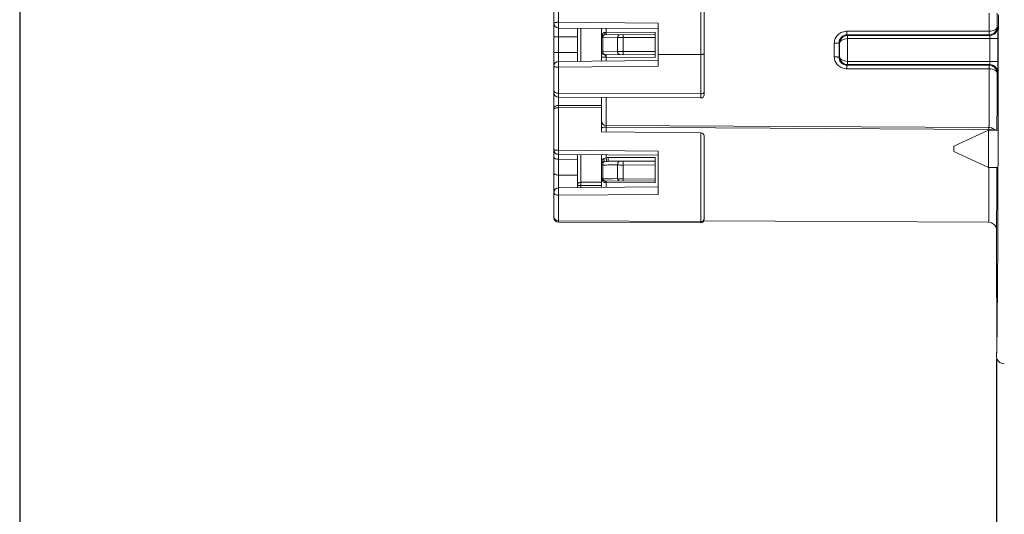
# Model space of a CAD drawing. Units: millimetres. Extents: x 1494 to 2563, y 182 to 938.
# Drawn here: x 1896 to 1958, y 519 to 550 of the extents above; entities that cross this region are included whole.
import ezdxf

# ---------------------------------------------------------------- set-up
doc = ezdxf.new("R2010")
doc.units = ezdxf.units.MM
doc.header["$MEASUREMENT"] = 0
doc.layers.get('0').update_dxf_attribs({"lineweight": 30})
doc.layers.add('DIM', color=3, linetype='Continuous', lineweight=15)
doc.styles.add('Romans字体', font='romans.shx', dxfattribs={"width": 0.75})
doc.dimstyles.new('01', dxfattribs={"dimtxt": 10, "dimasz": 10, "dimexe": 1.2, "dimexo": 0.2, "dimgap": 2, "dimtad": 1, "dimdec": 1, "dimdsep": 46, "dimtxsty": 'Romans字体', "dimcen": 0, "dimclrd": 1, "dimclre": 6, "dimclrt": 4, "dimazin": 2, "dimtfac": 1, "dimtdec": 1, "dimtofl": 0, "dimtmove": 0, "dimatfit": 3, "dimfxl": 1, "dimtolj": 1, "dimtzin": 0, "dimarcsym": 0})

# ---------------------------------------------------------------- blocks, each defined once
blk = doc.blocks.new('*D10')
at = {"layer": 'Defpoints', "color": 0, "transparency": 16777216}
for p in [(1957.976, 529.056), (1976.476, 517.031), (1957.976, 499.813)]:
    blk.add_point(p, dxfattribs=at)
at = {"layer": 'DIM', "color": 6, "lineweight": -2, "transparency": 16777216}
for p, q in [((1957.976, 528.856), (1957.976, 498.613)), ((1976.476, 516.831), (1976.476, 498.613))]:
    blk.add_line(p, q, dxfattribs=at)
at = {"layer": 'DIM', "color": 1, "lineweight": -2, "transparency": 16777216}
for p, q in [((1947.976, 499.813), (1912.19, 499.813)), ((1986.476, 499.813), (1996.476, 499.813))]:
    blk.add_line(p, q, dxfattribs=at)
at = {"layer": 'DIM', "color": 1, "transparency": 16777216}
for points in [[(1947.976, 501.48), (1947.976, 498.147), (1957.976, 499.813)], [(1986.476, 501.48), (1986.476, 498.147), (1976.476, 499.813)]]:
    blk.add_solid(points, dxfattribs=at)
at = {"layer": 'DIM', "color": 4, "lineweight": 0, "transparency": 16777216, "insert": (1925.083, 506.813), "char_height": 10, "attachment_point": 5, "style": 'Romans字体'}
blk.add_mtext('\\A1;18.5', dxfattribs=at)
blk = doc.blocks.new('*D11')
at = {"layer": 'Defpoints', "color": 0, "transparency": 16777216}
for p in [(1896.176, 559.225), (1976.476, 517.031), (1896.176, 470.526)]:
    blk.add_point(p, dxfattribs=at)
at = {"layer": 'DIM', "color": 6, "lineweight": -2, "transparency": 16777216}
for p, q in [((1896.176, 559.025), (1896.176, 469.326)), ((1976.476, 516.831), (1976.476, 469.326))]:
    blk.add_line(p, q, dxfattribs=at)
at = {"layer": 'DIM', "color": 1, "lineweight": -2, "transparency": 16777216}
blk.add_line((1966.476, 470.526), (1906.176, 470.526), dxfattribs=at)
at = {"layer": 'DIM', "color": 1, "transparency": 16777216}
for points in [[(1906.176, 472.193), (1906.176, 468.859), (1896.176, 470.526)], [(1966.476, 472.193), (1966.476, 468.859), (1976.476, 470.526)]]:
    blk.add_solid(points, dxfattribs=at)
at = {"layer": 'DIM', "color": 4, "lineweight": 0, "transparency": 16777216, "insert": (1936.326, 477.526), "char_height": 10, "attachment_point": 5, "style": 'Romans字体'}
blk.add_mtext('\\A1;80.3', dxfattribs=at)

msp = doc.modelspace()

# ---------------------------------------------------------------- linework, layer by layer
at = {"color": 7, "linetype": 'Continuous', "lineweight": 0}
for p, q in [((1929.976, 537.792), (1929.976, 553.861)), ((1930.275, 550.14), (1930.275, 553.86)), ((1939.275, 552.166), (1939.275, 545.351)), ((1939.476, 551.966), (1939.476, 545.551)), ((1957.517, 549.57), (1957.516, 550.712)), ((1958.015, 549.842), (1958.014, 550.717)), ((1930.273, 549.773), (1930.275, 550.14)), ((1936.576, 550.082), (1930.275, 550.14)), ((1936.576, 550.082), (1936.576, 547.352)), ((1958.095, 550.605), (1958.094, 550.212)), ((1958.094, 550.212), (1958.094, 549.895)), ((1930.273, 547.663), (1930.273, 549.773)), ((1936.576, 549.718), (1930.273, 549.773)), ((1931.476, 547.673), (1931.476, 549.762)), ((1931.675, 549.76), (1931.675, 547.675)), ((1932.976, 548.3), (1932.976, 549.749)), ((1933.207, 549.416), (1933.214, 549.495)), ((1933.274, 549.495), (1933.274, 549.746)), ((1936.376, 549.511), (1933.274, 549.495)), ((1933.274, 549.495), (1933.274, 549.342)), ((1936.376, 549.511), (1936.376, 547.904)), ((1948.514, 549.343), (1948.515, 549.452)), ((1948.516, 549.569), (1957.517, 549.57)), ((1957.514, 549.342), (1957.517, 549.452)), ((1958.055, 549.801), (1958.015, 549.842)), ((1958.058, 549.294), (1958.055, 549.801)), ((1958.094, 549.826), (1958.093, 549.536)), ((1958.093, 549.536), (1958.093, 549.281)), ((1958.094, 549.911), (1958.094, 549.826)), ((1929.976, 549.219), (1930.273, 549.219)), ((1930.273, 549.219), (1931.476, 549.219)), ((1932.996, 549.289), (1933.015, 549.34)), ((1933.03, 549.158), (1933.063, 549.162)), ((1933.079, 549.234), (1933.063, 549.162)), ((1933.063, 549.162), (1934.006, 549.164)), ((1933.063, 548.298), (1933.063, 549.162)), ((1936.376, 549.358), (1933.175, 549.341)), ((1933.192, 549.361), (1933.207, 549.416)), ((1934.006, 549.164), (1934.302, 549.172)), ((1934.006, 549.164), (1934.006, 548.294)), ((1934.356, 549.172), (1934.356, 549.347)), ((1936.376, 549.183), (1934.356, 549.172)), ((1934.356, 549.172), (1934.356, 548.292)), ((1948.054, 548.802), (1948.014, 548.842)), ((1948.015, 548.428), (1948.014, 548.842)), ((1948.555, 549.301), (1948.514, 549.343)), ((1948.514, 549.343), (1948.555, 549.343)), ((1948.555, 549.301), (1948.554, 549.101)), ((1948.554, 547.66), (1948.554, 549.101)), ((1948.554, 549.101), (1958.058, 549.101)), ((1948.555, 549.343), (1957.514, 549.342)), ((1948.555, 549.301), (1957.555, 549.301)), ((1957.555, 549.301), (1957.514, 549.342)), ((1957.558, 549.101), (1957.555, 549.301)), ((1957.558, 547.66), (1957.558, 549.101)), ((1958.058, 549.101), (1958.058, 549.294)), ((1958.058, 547.66), (1958.058, 549.101)), ((1958.092, 549.09), (1958.089, 547.645)), ((1958.093, 549.281), (1958.092, 549.09)), ((1929.976, 548.219), (1930.273, 548.219)), ((1930.273, 548.219), (1931.476, 548.219)), ((1932.981, 548.3), (1932.976, 548.301)), ((1933.002, 548.201), (1932.98, 548.258)), ((1933.063, 548.298), (1932.981, 548.3)), ((1934.006, 548.294), (1933.063, 548.298)), ((1936.376, 548.281), (1934.356, 548.292)), ((1934.356, 548.292), (1934.356, 548.095)), ((1947.865, 548.819), (1947.716, 548.815)), ((1947.716, 547.947), (1947.716, 548.815)), ((1948.015, 548.185), (1948.015, 548.428)), ((1948.054, 547.959), (1948.054, 548.802)), ((1930.273, 547.663), (1936.576, 547.718)), ((1930.275, 547.294), (1930.273, 547.663)), ((1932.976, 547.686), (1932.976, 548.166)), ((1933.125, 547.924), (1933.016, 547.934)), ((1933.075, 548.128), (1933.027, 548.166)), ((1933.274, 547.92), (1933.125, 547.924)), ((1936.376, 548.084), (1933.175, 548.101)), ((1933.181, 548.095), (1933.175, 548.101)), ((1933.274, 547.92), (1933.274, 548.1)), ((1933.274, 547.689), (1933.274, 547.92)), ((1933.274, 547.92), (1936.376, 547.904)), ((1936.576, 548.104), (1939.275, 548.103)), ((1947.865, 547.943), (1947.716, 547.947)), ((1948.014, 547.92), (1948.015, 548.185)), ((1948.054, 547.959), (1948.014, 547.92)), ((1948.554, 547.66), (1958.058, 547.66)), ((1948.555, 547.46), (1948.554, 547.66)), ((1957.555, 547.46), (1957.558, 547.66)), ((1958.058, 547.466), (1958.058, 547.66)), ((1958.089, 547.645), (1958.089, 547.449)), ((1930.275, 547.294), (1936.576, 547.352)), ((1930.275, 542.041), (1930.275, 547.294)), ((1948.555, 547.46), (1948.514, 547.419)), ((1948.555, 547.419), (1948.514, 547.419)), ((1948.514, 547.419), (1948.515, 547.31)), ((1957.517, 547.192), (1948.516, 547.193)), ((1948.555, 547.46), (1957.555, 547.46)), ((1957.514, 547.419), (1948.555, 547.419)), ((1957.514, 547.419), (1957.526, 547.431)), ((1957.538, 547.419), (1957.514, 547.419)), ((1957.514, 547.419), (1957.517, 547.309)), ((1958.015, 546.92), (1958.055, 546.96)), ((1958.055, 546.96), (1958.058, 547.466)), ((1958.089, 547.449), (1958.088, 547.193)), ((1958.088, 547.193), (1958.088, 546.901)), ((1958.012, 545.126), (1958.015, 546.92)), ((1958.087, 546.518), (1958.086, 546.133)), ((1958.088, 546.833), (1958.087, 546.518)), ((1958.088, 546.92), (1958.088, 546.833)), ((1958.086, 546.133), (1958.085, 545.824)), ((1958.085, 545.824), (1958.085, 545.689)), ((1930.274, 545.391), (1930.274, 545.395)), ((1930.274, 545.391), (1939.275, 545.351)), ((1930.275, 545.65), (1939.275, 545.608)), ((1932.976, 543.2), (1932.976, 545.379)), ((1933.274, 543.61), (1933.274, 545.378)), ((1939.275, 545.351), (1939.275, 545.351)), ((1958.003, 543.287), (1958.012, 545.126)), ((1958.085, 545.528), (1958.084, 545.218)), ((1958.084, 545.218), (1958.084, 545.112)), ((1958.084, 545.126), (1958.084, 545.057)), ((1958.085, 545.689), (1958.085, 545.671)), ((1958.085, 545.671), (1958.085, 545.528)), ((1932.976, 544.88), (1930.275, 544.876)), ((1932.976, 544.737), (1930.275, 544.733)), ((1958.082, 544.598), (1958.081, 544.206)), ((1958.083, 544.918), (1958.082, 544.598)), ((1958.084, 545.057), (1958.083, 544.918)), ((1958.081, 543.892), (1958.08, 543.537)), ((1958.081, 544.206), (1958.081, 543.892)), ((1957.499, 543.483), (1933.274, 543.61)), ((1933.274, 543.197), (1933.274, 543.503)), ((1957.497, 543.344), (1933.274, 543.503)), ((1955.276, 542.306), (1957.476, 543.306)), ((1957.476, 540.956), (1957.476, 543.306)), ((1958.076, 543.306), (1957.476, 543.306)), ((1957.497, 543.307), (1957.497, 543.344)), ((1958.079, 543.298), (1958.078, 543.035)), ((1958.08, 543.537), (1958.079, 543.298)), ((1932.976, 543.2), (1939.277, 543.145)), ((1939.275, 543.145), (1939.275, 537.453)), ((1939.476, 542.945), (1939.476, 537.653)), ((1958.078, 543.035), (1958.073, 541.192)), ((1930.275, 542.041), (1930.273, 541.775)), ((1936.576, 541.983), (1930.275, 542.041)), ((1936.576, 541.983), (1936.576, 539.253)), ((1955.276, 541.956), (1955.276, 542.306)), ((1930.273, 541.775), (1930.273, 539.665)), ((1936.576, 541.72), (1930.273, 541.775)), ((1930.273, 541.468), (1931.476, 541.464)), ((1931.476, 539.676), (1931.476, 541.765)), ((1931.675, 541.763), (1931.675, 540.014)), ((1932.976, 539.689), (1932.976, 541.752)), ((1933.016, 541.386), (1933.03, 541.416)), ((1933.029, 541.338), (1933.016, 541.386)), ((1933.14, 541.512), (1933.274, 541.564)), ((1933.152, 541.433), (1933.14, 541.512)), ((1933.147, 541.363), (1933.152, 541.433)), ((1933.274, 541.564), (1933.274, 541.749)), ((1933.309, 541.336), (1933.292, 541.462)), ((1936.376, 541.591), (1933.412, 541.576)), ((1933.412, 541.342), (1933.412, 541.576)), ((1936.376, 541.358), (1933.412, 541.342)), ((1936.376, 541.591), (1936.376, 539.984)), ((1955.276, 541.956), (1957.476, 540.956)), ((1933.01, 541.253), (1933.027, 541.293)), ((1933.022, 541.114), (1933.063, 541.105)), ((1933.027, 541.293), (1933.029, 541.338)), ((1933.063, 540.24), (1933.063, 541.105)), ((1933.088, 541.301), (1933.127, 541.31)), ((1933.127, 541.31), (1933.183, 541.318)), ((1933.183, 541.318), (1933.309, 541.336)), ((1934.006, 541.116), (1934.006, 540.245)), ((1934.356, 541.105), (1934.356, 541.347)), ((1936.376, 541.116), (1934.356, 541.105)), ((1934.356, 541.105), (1934.356, 540.224)), ((1958.076, 540.956), (1957.476, 540.956)), ((1957.993, 540.527), (1957.994, 540.768)), ((1957.994, 540.849), (1957.994, 540.951)), ((1957.994, 540.768), (1957.994, 540.849)), ((1958.072, 540.943), (1958.071, 540.841)), ((1958.071, 540.841), (1958.071, 540.561)), ((1958.073, 541.192), (1958.072, 540.943)), ((1930.273, 540.468), (1931.476, 540.464)), ((1933.063, 540.24), (1933.36, 540.242)), ((1933.144, 540.118), (1933.182, 540.103)), ((1933.36, 540.242), (1933.672, 540.243)), ((1933.672, 540.243), (1934.006, 540.245)), ((1934.206, 540.227), (1934.046, 540.24)), ((1936.376, 540.213), (1934.356, 540.224)), ((1934.356, 540.224), (1934.356, 540.095)), ((1957.992, 539.822), (1957.993, 540.132)), ((1957.993, 540.132), (1957.993, 540.527)), ((1958.069, 540.129), (1958.068, 539.805)), ((1958.07, 540.533), (1958.069, 540.129)), ((1958.071, 540.561), (1958.07, 540.533)), ((1930.273, 539.665), (1936.576, 539.72)), ((1930.273, 539.665), (1930.275, 539.194)), ((1931.476, 539.811), (1931.674, 539.811)), ((1931.674, 539.811), (1931.674, 539.678)), ((1932.976, 539.809), (1931.674, 539.811)), ((1932.976, 540.013), (1931.675, 540.014)), ((1933.057, 540.068), (1933.031, 540.102)), ((1933.085, 540.042), (1933.057, 540.068)), ((1933.174, 540.101), (1936.376, 540.084)), ((1933.191, 540.088), (1933.175, 540.101)), ((1933.274, 540), (1933.274, 540.1)), ((1933.274, 539.692), (1933.274, 540)), ((1933.274, 540), (1936.376, 539.984)), ((1957.991, 539.213), (1957.992, 539.668)), ((1957.992, 539.724), (1957.992, 539.822)), ((1957.992, 539.689), (1957.992, 539.724)), ((1957.992, 539.668), (1957.992, 539.689)), ((1958.067, 539.647), (1958.066, 539.204)), ((1958.068, 539.805), (1958.067, 539.666)), ((1958.067, 539.691), (1958.067, 539.671)), ((1958.067, 539.666), (1958.067, 539.647)), ((1930.275, 539.194), (1930.274, 537.492)), ((1930.275, 539.194), (1936.576, 539.253)), ((1958.066, 539.204), (1958.056, 536.957)), ((1930.274, 537.492), (1939.275, 537.453)), ((1930.275, 537.578), (1939.275, 537.538)), ((1957.478, 537.483), (1939.475, 537.578)), ((1957.478, 537.483), (1957.482, 537.604)), ((1957.57, 537.475), (1957.478, 537.484)), ((1957.666, 537.446), (1957.57, 537.475)), ((1957.976, 532.727), (1957.976, 536.984)), ((1958.056, 536.957), (1958.033, 532.837)), ((1957.996, 533.234), (1957.998, 532.734)), ((1957.996, 533.226), (1957.996, 533.233)), ((1957.998, 530.045), (1957.998, 532.734)), ((1958.033, 532.837), (1958.032, 532.717)), ((1958, 529.694), (1957.988, 529.197)), ((1957.998, 530.045), (1957.997, 529.551)), ((1957.976, 529.038), (1957.976, 529.074))]:
    msp.add_line(p, q, dxfattribs=at)
msp.add_lwpolyline([(1957.499, 543.483), (1957.525, 543.483), (1957.658, 543.457), (1957.772, 543.401), (1957.863, 543.324)], dxfattribs=at)
for centre, radius, start, end in [((1930.276, 550.073), 0.3, 180, 269.5), ((1933.211, 549.333), 0.162, 88.84535, 98.4303), ((1933.255, 551.515), 2.02, 268.82783, 269.71179), ((1933.258, 551.695), 2.201, 269.6765, 270.42633), ((1911.505, 549.612), 37.011, 359.75213, 359.93307), ((1938.323, 549.654), 19.195, 359.3974, 359.74685), ((1933.176, 549.141), 0.2, 90.3, 180), ((1934.393, 538.823), 10.35, 90.19965, 90.50005), ((1948.514, 548.843), 0.5, 90.03476, 180.07702), ((1948.555, 548.801), 0.501, 89.95909, 179.79333), ((1933.176, 548.301), 0.2, 180, 269.7), ((1933.339, 548.3), 0.275, 180.32155, 185.39573), ((1934.592, 622.913), 74.622, 269.54996, 269.81942), ((1930.276, 547.363), 0.3, 90.5, 180), ((1933.175, 548.3), 0.199, 209.81424, 222.16908), ((1948.555, 547.961), 0.501, 180.20668, 270.0409), ((1948.514, 547.92), 0.501, 255.35346, 269.97317), ((1911.56, 547.15), 36.956, 0.06654, 0.24777), ((1934.238, 547.077), 23.28, 0.28333, 0.57177), ((1957.514, 546.917), 0.503, 73.10878, 87.19368), ((1957.514, 546.919), 0.501, 0.09137, 14.83423), ((1930.276, 545.691), 0.3, 180, 269.74311), ((1939.276, 545.551), 0.2, 269.74347, 360), ((1933.276, 543.91), 0.3, 180, 269.7), ((1951.487, 543.744), 18.215, 180.41826, 180.75835), ((1940.519, 543.46), 16.978, 359.60572, 0.08822), ((1957.509, 542.671), 0.671, 71.72697, 76.5663), ((1939.276, 542.945), 0.2, 0, 89.5), ((1930.276, 542.075), 0.3, 180, 269.5), ((1933.542, 541.189), 0.561, 159.43746, 164.37033), ((1933.416, 540.735), 0.841, 90.32697, 99.74746), ((1927.955, 540.58), 5.409, 9.39063, 10.4818), ((1933.176, 541.141), 0.2, 146.06394, 180), ((1933.634, 541.163), 0.657, 164.39515, 170.26354), ((1933.338, 541.142), 0.277, 171.361, 180.35901), ((1933.336, 541.142), 0.275, 180.2849, 187.63623), ((1938.339, 127.439), 413.7, 90.60013, 90.73062), ((1933.417, 540.443), 0.899, 90.33091, 96.90285), ((1933.386, 540.301), 0.411, 179.97844, 188.32693), ((1933.176, 540.301), 0.2, 180, 271.45479), ((1933.357, 540.296), 0.381, 188.3215, 196.55279), ((1934.211, 541.694), 1.464, 261.9511, 263.54588), ((1934.37, 543.802), 3.579, 267.37712, 269.78475), ((1930.276, 539.365), 0.3, 90.5, 180), ((1968.455, 539.786), 36.781, 179.64483, 179.9609), ((1933.205, 540.211), 0.11, 258.19123, 269.62005), ((1933.267, 539.031), 0.969, 91.36149, 93.11481), ((1933.267, 539.023), 0.978, 89.58986, 91.35033), ((1930.276, 537.792), 0.3, 180, 269.7514), ((1939.276, 537.653), 0.2, 269.75179, 360)]:
    msp.add_arc(centre, radius, start, end, dxfattribs=at)
msp.add_ellipse((1957.976, 566.881), major_axis=(0, 37.807), ratio=0.003491, start_param=3.141623, end_param=3.300616, dxfattribs=at)
for points, knots in [([(1929.976, 550.073), (1929.976, 550.077), (1929.98, 550.085), (1929.989, 550.093), (1930.004, 550.102), (1930.029, 550.111), (1930.065, 550.121), (1930.11, 550.129), (1930.181, 550.137), (1930.236, 550.14), (1930.275, 550.14)], [0, 0, 0, 0, 0.044992, 0.075175, 0.111994, 0.206555, 0.328274, 0.473725, 0.63813, 1, 1, 1, 1]), ([(1933.082, 549.439), (1933.103, 549.459), (1933.138, 549.482), (1933.177, 549.492), (1933.187, 549.494)], [0, 0, 0, 0, 0.742682, 1, 1, 1, 1]), ([(1947.716, 548.815), (1947.716, 548.916), (1947.76, 549.12), (1947.945, 549.37), (1948.209, 549.532), (1948.414, 549.569), (1948.516, 549.569)], [0, 0, 0, 0, 0.249758, 0.498682, 0.748503, 1, 1, 1, 1]), ([(1957.517, 549.57), (1957.582, 549.57), (1957.705, 549.583), (1957.865, 549.638), (1957.981, 549.723), (1958.014, 549.805), (1958.015, 549.842)], [0, 0, 0, 0, 0.317288, 0.597132, 0.820468, 1, 1, 1, 1]), ([(1957.742, 549.397), (1957.823, 549.439), (1957.964, 549.568), (1958.015, 549.752), (1958.015, 549.842)], [0, 0, 0, 0, 0.50467, 1, 1, 1, 1]), ([(1958.055, 549.801), (1958.055, 549.736), (1958.029, 549.603), (1957.953, 549.491), (1957.906, 549.445)], [0, 0, 0, 0, 0.499514, 1, 1, 1, 1]), ([(1932.976, 549.141), (1932.976, 549.143), (1932.981, 549.147), (1932.998, 549.153), (1933.016, 549.156), (1933.03, 549.158)], [0, 0, 0, 0, 0.099547, 0.293751, 1, 1, 1, 1]), ([(1933.204, 549.341), (1933.178, 549.341), (1933.12, 549.315), (1933.09, 549.263), (1933.079, 549.234)], [0, 0, 0, 0, 0.456445, 1, 1, 1, 1]), ([(1933.175, 549.341), (1933.176, 549.341), (1933.185, 549.344), (1933.189, 549.354), (1933.192, 549.361)], [0, 0, 0, 0, 0.174337, 1, 1, 1, 1]), ([(1934.006, 549.164), (1934.007, 549.188), (1934.016, 549.234), (1934.046, 549.294), (1934.091, 549.335), (1934.128, 549.346), (1934.146, 549.346)], [0, 0, 0, 0, 0.287522, 0.5534, 0.788432, 1, 1, 1, 1]), ([(1948.014, 548.842), (1948.014, 548.838), (1947.996, 548.833), (1947.97, 548.827), (1947.921, 548.822), (1947.886, 548.82), (1947.865, 548.819)], [0, 0, 0, 0, 0.082025, 0.281993, 0.59452, 1, 1, 1, 1]), ([(1948.054, 548.802), (1948.054, 548.84), (1948.084, 548.924), (1948.195, 549.02), (1948.357, 549.086), (1948.486, 549.101), (1948.554, 549.101)], [0, 0, 0, 0, 0.177612, 0.396323, 0.674769, 1, 1, 1, 1]), ([(1957.906, 549.445), (1957.86, 549.4), (1957.75, 549.327), (1957.62, 549.301), (1957.555, 549.301)], [0, 0, 0, 0, 0.500537, 1, 1, 1, 1]), ([(1934.006, 548.294), (1934.006, 548.268), (1934.013, 548.219), (1934.042, 548.154), (1934.088, 548.108), (1934.127, 548.096), (1934.146, 548.096)], [0, 0, 0, 0, 0.287736, 0.555243, 0.790474, 1, 1, 1, 1]), ([(1933.016, 547.934), (1933.006, 547.936), (1932.994, 547.939), (1932.976, 547.944), (1932.976, 547.949)], [0, 0, 0, 0, 0.708028, 1, 1, 1, 1]), ([(1933.134, 548.127), (1933.128, 548.132), (1933.107, 548.152), (1933.091, 548.178), (1933.083, 548.2)], [0, 0, 0, 0, 0.234766, 1, 1, 1, 1]), ([(1933.204, 548.101), (1933.198, 548.101), (1933.173, 548.103), (1933.149, 548.115), (1933.134, 548.127)], [0, 0, 0, 0, 0.240887, 1, 1, 1, 1]), ([(1933.274, 547.92), (1933.275, 547.941), (1933.261, 547.981), (1933.227, 548.039), (1933.2, 548.077), (1933.181, 548.095)], [0, 0, 0, 0, 0.316482, 0.603133, 1, 1, 1, 1]), ([(1939.476, 548.123), (1939.476, 548.122), (1939.469, 548.118), (1939.458, 548.115), (1939.44, 548.112), (1939.415, 548.109), (1939.385, 548.107), (1939.338, 548.105), (1939.301, 548.104), (1939.275, 548.104)], [0, 0, 0, 0, 0.026714, 0.085661, 0.17844, 0.30194, 0.451859, 0.622689, 1, 1, 1, 1]), ([(1948.516, 547.193), (1948.414, 547.193), (1948.209, 547.23), (1947.945, 547.391), (1947.76, 547.642), (1947.716, 547.846), (1947.716, 547.947)], [0, 0, 0, 0, 0.251316, 0.501237, 0.750225, 1, 1, 1, 1]), ([(1948.014, 547.92), (1948.014, 547.924), (1947.996, 547.929), (1947.97, 547.934), (1947.921, 547.939), (1947.886, 547.942), (1947.865, 547.943)], [0, 0, 0, 0, 0.08203, 0.282, 0.594526, 1, 1, 1, 1]), ([(1948.388, 547.436), (1948.283, 547.463), (1948.088, 547.591), (1948.014, 547.812), (1948.014, 547.92)], [0, 0, 0, 0, 0.50068, 1, 1, 1, 1]), ([(1948.554, 547.66), (1948.486, 547.661), (1948.357, 547.676), (1948.195, 547.742), (1948.084, 547.838), (1948.054, 547.922), (1948.054, 547.959)], [0, 0, 0, 0, 0.325181, 0.603622, 0.822342, 1, 1, 1, 1]), ([(1929.976, 547.363), (1929.976, 547.358), (1929.98, 547.35), (1929.989, 547.342), (1930.003, 547.333), (1930.028, 547.323), (1930.065, 547.313), (1930.11, 547.305), (1930.181, 547.297), (1930.236, 547.294), (1930.275, 547.294)], [0, 0, 0, 0, 0.045547, 0.075903, 0.112832, 0.207464, 0.329124, 0.474412, 0.638596, 1, 1, 1, 1]), ([(1957.499, 543.483), (1957.5, 543.483), (1957.5, 543.486), (1957.5, 543.488), (1957.5, 543.494), (1957.501, 543.505), (1957.502, 543.524), (1957.502, 543.553), (1957.503, 543.591), (1957.504, 543.637), (1957.505, 543.691), (1957.506, 543.778), (1957.507, 543.908), (1957.508, 544.086), (1957.51, 544.294), (1957.511, 544.529), (1957.512, 544.791), (1957.514, 545.188), (1957.515, 545.735), (1957.517, 546.443), (1957.517, 546.936), (1957.517, 547.192)], [0, 0, 0, 0, 0.000298, 0.001152, 0.002571, 0.004556, 0.010217, 0.018122, 0.028259, 0.040616, 0.055172, 0.071899, 0.111734, 0.159864, 0.215962, 0.279629, 0.350452, 0.427921, 0.600626, 0.793143, 1, 1, 1, 1]), ([(1958.015, 546.92), (1958.014, 546.957), (1957.981, 547.039), (1957.865, 547.124), (1957.705, 547.179), (1957.582, 547.192), (1957.517, 547.192)], [0, 0, 0, 0, 0.179268, 0.402624, 0.682548, 1, 1, 1, 1]), ([(1957.907, 547.316), (1957.861, 547.361), (1957.75, 547.435), (1957.62, 547.46), (1957.555, 547.46)], [0, 0, 0, 0, 0.500528, 1, 1, 1, 1]), ([(1957.998, 547.047), (1957.977, 547.128), (1957.891, 547.281), (1957.741, 547.373), (1957.66, 547.398)], [0, 0, 0, 0, 0.494818, 1, 1, 1, 1]), ([(1958.055, 546.96), (1958.055, 547.026), (1958.029, 547.158), (1957.954, 547.27), (1957.907, 547.316)], [0, 0, 0, 0, 0.499505, 1, 1, 1, 1]), ([(1929.976, 545.795), (1929.976, 545.785), (1929.98, 545.765), (1929.998, 545.737), (1930.027, 545.712), (1930.08, 545.682), (1930.164, 545.657), (1930.236, 545.65), (1930.275, 545.65)], [0, 0, 0, 0, 0.080175, 0.169636, 0.273694, 0.394099, 0.678769, 1, 1, 1, 1]), ([(1939.46, 545.668), (1939.452, 545.658), (1939.428, 545.64), (1939.367, 545.614), (1939.312, 545.608), (1939.275, 545.608)], [0, 0, 0, 0, 0.1957, 0.434822, 1, 1, 1, 1]), ([(1939.476, 545.705), (1939.476, 545.699), (1939.473, 545.685), (1939.465, 545.673), (1939.46, 545.668)], [0, 0, 0, 0, 0.472949, 1, 1, 1, 1]), ([(1930.275, 544.876), (1930.236, 544.876), (1930.164, 544.869), (1930.08, 544.846), (1930.027, 544.817), (1929.999, 544.794), (1929.98, 544.767), (1929.976, 544.748), (1929.976, 544.739)], [0, 0, 0, 0, 0.325321, 0.612256, 0.732702, 0.835586, 0.922781, 1, 1, 1, 1]), ([(1930.275, 544.733), (1930.236, 544.733), (1930.181, 544.73), (1930.11, 544.719), (1930.065, 544.707), (1930.028, 544.693), (1930, 544.678), (1929.981, 544.66), (1929.976, 544.645), (1929.976, 544.639)], [0, 0, 0, 0, 0.3481, 0.50712, 0.64904, 0.769862, 0.867129, 0.941589, 1, 1, 1, 1]), ([(1932.976, 543.432), (1932.976, 543.444), (1932.997, 543.46), (1933.028, 543.472), (1933.082, 543.488), (1933.165, 543.499), (1933.236, 543.503), (1933.274, 543.503)], [0, 0, 0, 0, 0.111285, 0.206354, 0.328291, 0.638638, 1, 1, 1, 1]), ([(1957.497, 543.344), (1957.511, 543.343), (1957.568, 543.342), (1957.624, 543.333), (1957.665, 543.324)], [0, 0, 0, 0, 0.256403, 1, 1, 1, 1]), ([(1930.275, 542.041), (1930.236, 542.041), (1930.181, 542.042), (1930.11, 542.046), (1930.066, 542.05), (1930.029, 542.055), (1930.004, 542.06), (1929.989, 542.065), (1929.981, 542.068), (1929.976, 542.072), (1929.976, 542.075)], [0, 0, 0, 0, 0.375951, 0.545925, 0.695236, 0.818461, 0.911173, 0.945248, 0.970979, 1, 1, 1, 1]), ([(1930.273, 541.468), (1930.235, 541.469), (1930.163, 541.475), (1930.08, 541.498), (1930.027, 541.526), (1929.998, 541.549), (1929.98, 541.575), (1929.976, 541.594), (1929.976, 541.603)], [0, 0, 0, 0, 0.327102, 0.614861, 0.735227, 0.837643, 0.92396, 1, 1, 1, 1]), ([(1933.03, 541.416), (1933.041, 541.437), (1933.073, 541.477), (1933.116, 541.502), (1933.14, 541.512)], [0, 0, 0, 0, 0.478577, 1, 1, 1, 1]), ([(1933.127, 541.31), (1933.13, 541.313), (1933.139, 541.33), (1933.144, 541.348), (1933.147, 541.363)], [0, 0, 0, 0, 0.222266, 1, 1, 1, 1]), ([(1932.976, 541.141), (1932.976, 541.135), (1932.993, 541.121), (1933.01, 541.117), (1933.022, 541.114)], [0, 0, 0, 0, 0.335109, 1, 1, 1, 1]), ([(1933.01, 541.253), (1933.014, 541.259), (1933.034, 541.282), (1933.065, 541.295), (1933.088, 541.301)], [0, 0, 0, 0, 0.22683, 1, 1, 1, 1]), ([(1933.127, 541.31), (1933.119, 541.303), (1933.087, 541.267), (1933.07, 541.22), (1933.064, 541.184)], [0, 0, 0, 0, 0.230683, 1, 1, 1, 1]), ([(1934.006, 541.116), (1934.002, 541.144), (1934.005, 541.2), (1934.032, 541.276), (1934.08, 541.331), (1934.125, 541.346), (1934.146, 541.346)], [0, 0, 0, 0, 0.284849, 0.554507, 0.791504, 1, 1, 1, 1]), ([(1934.006, 541.116), (1934.031, 541.114), (1934.147, 541.107), (1934.265, 541.105), (1934.356, 541.105)], [0, 0, 0, 0, 0.214281, 1, 1, 1, 1]), ([(1957.482, 537.604), (1957.485, 537.752), (1957.488, 538.148), (1957.494, 539.263), (1957.495, 540.23), (1957.496, 540.949)], [0, 0, 0, 0, 0.133023, 0.355048, 1, 1, 1, 1]), ([(1930.273, 540.468), (1930.235, 540.469), (1930.163, 540.475), (1930.08, 540.498), (1930.027, 540.526), (1929.998, 540.549), (1929.98, 540.575), (1929.976, 540.594), (1929.976, 540.603)], [0, 0, 0, 0, 0.327102, 0.614861, 0.735227, 0.837643, 0.92396, 1, 1, 1, 1]), ([(1932.976, 540.301), (1932.976, 540.287), (1933.006, 540.256), (1933.041, 540.246), (1933.063, 540.24)], [0, 0, 0, 0, 0.361671, 1, 1, 1, 1]), ([(1933.063, 540.24), (1933.067, 540.227), (1933.081, 540.18), (1933.113, 540.137), (1933.144, 540.118)], [0, 0, 0, 0, 0.272344, 1, 1, 1, 1]), ([(1934.006, 540.245), (1934.013, 540.206), (1934.041, 540.135), (1934.113, 540.096), (1934.146, 540.096)], [0, 0, 0, 0, 0.548132, 1, 1, 1, 1]), ([(1931.476, 539.879), (1931.476, 539.897), (1931.488, 539.936), (1931.534, 539.98), (1931.599, 540.008), (1931.649, 540.014), (1931.675, 540.014)], [0, 0, 0, 0, 0.204424, 0.437988, 0.707521, 1, 1, 1, 1]), ([(1933.214, 539.999), (1933.203, 539.998), (1933.156, 540), (1933.112, 540.021), (1933.085, 540.042)], [0, 0, 0, 0, 0.255334, 1, 1, 1, 1]), ([(1933.214, 539.999), (1933.212, 540.017), (1933.207, 540.047), (1933.197, 540.078), (1933.191, 540.088)], [0, 0, 0, 0, 0.591408, 1, 1, 1, 1]), ([(1930.275, 539.194), (1930.236, 539.195), (1930.163, 539.203), (1930.079, 539.233), (1930.026, 539.268), (1929.998, 539.298), (1929.98, 539.331), (1929.976, 539.354), (1929.976, 539.365)], [0, 0, 0, 0, 0.307256, 0.584231, 0.705136, 0.813066, 0.909944, 1, 1, 1, 1]), ([(1957.976, 536.984), (1957.976, 536.984), (1957.976, 536.988), (1957.977, 536.994), (1957.977, 537.007), (1957.978, 537.023), (1957.978, 537.044), (1957.979, 537.081), (1957.98, 537.139), (1957.981, 537.223), (1957.982, 537.324), (1957.983, 537.443), (1957.985, 537.635), (1957.986, 537.916), (1957.988, 538.298), (1957.99, 538.738), (1957.99, 539.049), (1957.991, 539.213)], [0, 0, 0, 0, 0.001113, 0.004305, 0.009585, 0.016951, 0.026399, 0.037924, 0.067185, 0.104645, 0.150148, 0.203535, 0.264638, 0.409062, 0.581419, 0.779307, 1, 1, 1, 1]), ([(1930.275, 537.578), (1930.236, 537.578), (1930.16, 537.591), (1930.061, 537.644), (1929.992, 537.726), (1929.976, 537.794), (1929.976, 537.827)], [0, 0, 0, 0, 0.271315, 0.530629, 0.772051, 1, 1, 1, 1]), ([(1939.476, 537.704), (1939.476, 537.682), (1939.464, 537.637), (1939.418, 537.582), (1939.352, 537.546), (1939.301, 537.538), (1939.275, 537.538)], [0, 0, 0, 0, 0.22819, 0.469743, 0.728993, 1, 1, 1, 1]), ([(1957.976, 536.984), (1957.976, 537.08), (1957.917, 537.279), (1957.756, 537.409), (1957.666, 537.446)], [0, 0, 0, 0, 0.499934, 1, 1, 1, 1]), ([(1958.032, 532.717), (1958.028, 532.113), (1958.02, 531.105), (1958.008, 530.098), (1958, 529.694)], [0, 0, 0, 0, 0.59898, 1, 1, 1, 1]), ([(1957.988, 529.197), (1957.987, 529.174), (1957.985, 529.134), (1957.983, 529.088), (1957.98, 529.062), (1957.979, 529.049), (1957.978, 529.043), (1957.977, 529.038), (1957.976, 529.038)], [0, 0, 0, 0, 0.435515, 0.746934, 0.856133, 0.934388, 0.9819, 1, 1, 1, 1]), ([(1958.471, 528.538), (1958.407, 528.539), (1958.276, 528.566), (1958.111, 528.677), (1958.002, 528.843), (1957.976, 528.973), (1957.976, 529.038)], [0, 0, 0, 0, 0.249747, 0.5, 0.750253, 1, 1, 1, 1])]:
    msp.add_open_spline(points, degree=3, knots=knots, dxfattribs=at)
for points in [[(1932.976, 549.141), (1932.976, 549.191), (1932.982, 549.241), (1932.996, 549.289)], [(1933.015, 549.34), (1933.031, 549.376), (1933.053, 549.411), (1933.082, 549.439)], [(1957.514, 549.342), (1957.592, 549.342), (1957.672, 549.362), (1957.742, 549.397)], [(1933.083, 548.2), (1933.073, 548.223), (1933.067, 548.249), (1933.065, 548.274)], [(1933.175, 548.101), (1933.14, 548.101), (1933.105, 548.111), (1933.075, 548.128)], [(1932.976, 541.141), (1932.976, 541.186), (1932.979, 541.23), (1932.987, 541.274)], [(1933.031, 540.102), (1933.014, 540.128), (1933.001, 540.157), (1932.992, 540.188)]]:
    msp.add_open_spline(points, degree=3, dxfattribs=at)

# ---------------------------------------------------------------- dimensions: what is measured, and where the dimension line sits
at = {"layer": 'DIM', "lineweight": 0}
for base, p2, picture, middle in [((1896.176, 470.526), (1896.176, 559.225), '*D11', (1936.326, 477.526)), ((1957.976, 499.813), (1957.976, 529.056), '*D10', (1925.083, 506.813))]:
    dim = msp.add_linear_dim(base=base, p1=(1976.476, 517.031), p2=p2, dimstyle='01', dxfattribs=at)
    dim.commit()
    dim.dimension.update_dxf_attribs({"geometry": picture, "text_midpoint": middle})

doc.saveas('drawing.dxf')
